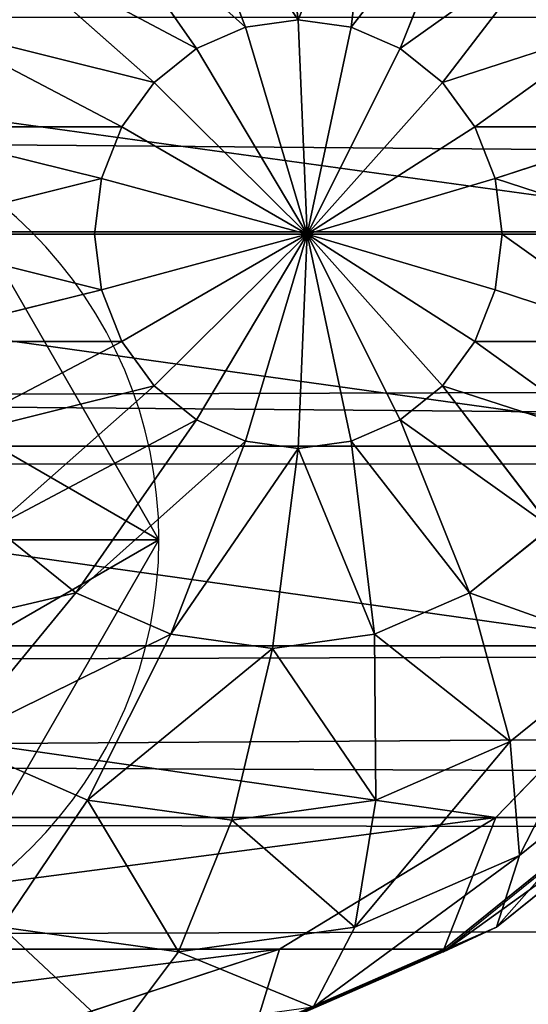
# Model space of a CAD drawing. Units: inches. Extents: x -174 to 626, y -400 to 464.
# Drawn here: x 233 to 234, y 95 to 97 of the extents above; entities that cross this region are included whole.
import ezdxf

# ---------------------------------------------------------------- set-up
doc = ezdxf.new("R2010")
doc.units = ezdxf.units.IN
doc.header["$MEASUREMENT"] = 0
doc.layers.get('0').update_dxf_attribs({"true_color": 0xffffff})

# ---------------------------------------------------------------- blocks, each defined once
blk = doc.blocks.new('Grupa_76')
for p, q in [((1.0565, 2.1017, 4.7365), (1.0565, 2.1017)), ((0.1464, 1.5763, 4.7365), (0.1464, 1.5763)), ((1.9665, 1.5763, 4.7365), (1.9665, 1.5763)), ((0.1464, 0.5254, 4.7365), (0.1464, 0.5254)), ((1.9665, 0.5254, 4.7365), (1.9665, 0.5254)), ((1.0565, 0, 4.7365), (1.0565, 0))]:
    blk.add_line(p, q)
at = {"extrusion": (-9.88139e-42, -1.71151e-41, -1)}
for centre in [(-1.0565, 1.0508, -4.7365), (-1.0565, 1.0508)]:
    blk.add_circle(centre, 1.0508, dxfattribs=at)
at = {"color": 254, "true_color": 0xe2e2e2}
mesh = blk.add_polyface(dxfattribs=at)
corners = [(1.0565, 0, 4.7365), (0.1464, 1.5763, 4.7365), (0.1464, 0.5254, 4.7365), (1.0565, 2.1017, 4.7365), (1.9665, 0.5254, 4.7365), (1.9665, 1.5763, 4.7365)]
mesh.append_faces([[corners[k] for k in face] for face in [(0, 1, 2), (3, 4, 5)]], dxfattribs={"vtx0": -1, "color": 254})
mesh.append_faces([[corners[k] for k in face] for face in [(1, 0, 3)]], dxfattribs={"vtx0": -1, "vtx1": -1, "color": 254})
mesh.append_faces([[corners[k] for k in face] for face in [(3, 0, 4)]], dxfattribs={"vtx0": -1, "vtx2": -1, "color": 254})
mesh = blk.add_polyface(dxfattribs=at)
corners = [(1.0565, 2.1017), (0.1464, 0.5254), (0.1464, 1.5763), (1.0565, 0), (1.9665, 1.5763), (1.9665, 0.5254)]
mesh.append_faces([[corners[k] for k in face] for face in [(0, 1, 2), (3, 4, 5)]], dxfattribs={"vtx0": -1, "color": 254})
mesh.append_faces([[corners[k] for k in face] for face in [(1, 0, 3)]], dxfattribs={"vtx0": -1, "vtx1": -1, "color": 254})
mesh.append_faces([[corners[k] for k in face] for face in [(3, 0, 4)]], dxfattribs={"vtx0": -1, "vtx2": -1, "color": 254})
mesh = blk.add_polyface(dxfattribs=at)
corners = [(0.1464, 1.5763, 4.7365), (1.0565, 2.1017), (0.1464, 1.5763), (1.0565, 2.1017, 4.7365)]
mesh.append_faces([[corners[k] for k in face] for face in [(0, 1, 2), (1, 0, 3)]], dxfattribs={"vtx0": -1, "color": 254})
mesh = blk.add_polyface(dxfattribs=at)
corners = [(1.0565, 2.1017, 4.7365), (1.9665, 1.5763), (1.0565, 2.1017), (1.9665, 1.5763, 4.7365)]
mesh.append_faces([[corners[k] for k in face] for face in [(0, 1, 2), (1, 0, 3)]], dxfattribs={"vtx0": -1, "color": 254})
mesh = blk.add_polyface(dxfattribs=at)
corners = [(0.1464, 1.5763, 4.7365), (0.1464, 0.5254), (0.1464, 0.5254, 4.7365), (0.1464, 1.5763)]
mesh.append_faces([[corners[k] for k in face] for face in [(0, 1, 2), (1, 0, 3)]], dxfattribs={"vtx0": -1, "color": 254})
mesh = blk.add_polyface(dxfattribs=at)
corners = [(1.9665, 1.5763), (1.9665, 0.5254, 4.7365), (1.9665, 0.5254), (1.9665, 1.5763, 4.7365)]
mesh.append_faces([[corners[k] for k in face] for face in [(0, 1, 2), (1, 0, 3)]], dxfattribs={"vtx0": -1, "color": 254})
mesh = blk.add_polyface(dxfattribs=at)
corners = [(1.0565, 0, 4.7365), (0.1464, 0.5254), (1.0565, 0), (0.1464, 0.5254, 4.7365)]
mesh.append_faces([[corners[k] for k in face] for face in [(0, 1, 2), (1, 0, 3)]], dxfattribs={"vtx0": -1, "color": 254})
mesh = blk.add_polyface(dxfattribs=at)
corners = [(1.9665, 0.5254, 4.7365), (1.0565, 0), (1.9665, 0.5254), (1.0565, 0, 4.7365)]
mesh.append_faces([[corners[k] for k in face] for face in [(0, 1, 2), (1, 0, 3)]], dxfattribs={"vtx0": -1, "color": 254})
blk = doc.blocks.new('Grupa_124')
blk.add_blockref('Grupa_76', (80.0488, 0.3199, 76.2279))
blk = doc.blocks.new('Grupa_137')
blk.add_blockref('Grupa_124', (-0.651, -0.1466, -0.3862))
blk = doc.blocks.new('Grupa_103')
for p, q in [((0, 1.3016, 59.9625), (178.6767, 1.8192)), ((179.2049, 1.1819, 3.2284), (0.5282, 0.6643, 63.191)), ((178.9137, 0.5176, 1.4398), (0.237, 0, 61.4023))]:
    blk.add_line(p, q)
at = {"color": 1, "true_color": 0xff0000}
mesh = blk.add_polyface(dxfattribs=at)
corners = [(0.0542, 3.2674, 60.3114), (178.6767, 1.8192), (0, 1.3016, 59.9625), (178.7309, 3.7851, 0.3489)]
mesh.append_faces([[corners[k] for k in face] for face in [(0, 1, 2), (1, 0, 3)]], dxfattribs={"vtx0": -1, "color": 1})
mesh = blk.add_polyface(dxfattribs=at)
corners = [(179.2049, 1.1819, 3.2284), (0.5824, 2.6301, 63.5398), (0.5282, 0.6643, 63.191), (179.2591, 3.1478, 3.5773)]
mesh.append_faces([[corners[k] for k in face] for face in [(0, 1, 2), (1, 0, 3)]], dxfattribs={"vtx0": -1, "color": 1})
mesh = blk.add_polyface(dxfattribs=at)
corners = [(178.9137, 0.5176, 1.4398), (0, 1.3016, 59.9625), (178.6767, 1.8192), (0.0824, 0.8492, 60.463), (0.237, 0, 61.4023)]
mesh.append_faces([[corners[k] for k in face] for face in [(0, 1, 2), (3, 0, 4)]], dxfattribs={"vtx0": -1, "color": 1})
mesh.append_faces([[corners[k] for k in face] for face in [(1, 0, 3)]], dxfattribs={"vtx0": -1, "vtx1": -1, "color": 1})
mesh = blk.add_polyface(dxfattribs=at)
corners = [(179.2049, 1.1819, 3.2284), (0.237, 0, 61.4023), (178.9137, 0.5176, 1.4398), (0.5282, 0.6643, 63.191)]
mesh.append_faces([[corners[k] for k in face] for face in [(0, 1, 2), (1, 0, 3)]], dxfattribs={"vtx0": -1, "color": 1})
blk = doc.blocks.new('Group_127')
for p, q in [((2, 4.0013, 2.0285), (2, 0.0013, 2.0285)), ((2.5176, 3.9331, 1.9604), (2.5176, 0.0694, 1.9604)), ((3, 3.7333, 1.7606), (3, 0.2692, 1.7606)), ((3.4142, 3.4155, 1.4427), (3, 3.7333, 1.7606)), ((3.4142, 3.4155, 1.4427), (3.4142, 0.587, 1.4427)), ((3.7321, 3.0013, 2.305), (3.4142, 3.4155, 2.305)), ((3.7321, 3.0013, 1.0285), (3.4142, 3.4155, 1.4427)), ((3.4142, 3.4155, 1.4427), (3.4142, 3.4155, 2.305)), ((3.4201, 3.4142, 2.306), (3.738, 3, 2.306)), ((3.6789, 2.9659, 2.8236), (3.3719, 3.366, 2.8236)), ((3.5059, 2.866, 3.306), (3.2307, 3.2247, 3.306)), ((2.0059, 2.5176, 4.2378), (2.0059, 3, 4.038)), ((3.0059, 3, 3.7202), (3.2307, 2.7071, 3.7202)), ((3.6789, 2.9659, 2.8236), (3.738, 3, 2.306)), ((3.7321, 3.0013, 1.0285), (3.7321, 1.0013, 1.0285)), ((3.9319, 2.5189, 2.305), (3.7321, 3.0013, 2.305)), ((3.9319, 2.5189, 0.5461), (3.7321, 3.0013, 1.0285)), ((3.7321, 3.0013, 1.0285), (3.7321, 3.0013, 2.305)), ((3.738, 3, 2.306), (3.9378, 2.5176, 2.306)), ((1.8719, 2.5, 4.2378), (1.7471, 2.9659, 4.038)), ((2.1399, 2.5, 4.2378), (2.2647, 2.9659, 4.038)), ((3.5059, 2.866, 3.306), (3.6789, 2.9659, 2.8236)), ((3.8719, 2.5, 2.8236), (3.6789, 2.9659, 2.8236)), ((1.7471, 2.4483, 4.2378), (1.5059, 2.866, 4.038)), ((2.2647, 2.4483, 4.2378), (2.5059, 2.866, 4.038)), ((3.2307, 2.7071, 3.7202), (3.5059, 2.866, 3.306)), ((3.6789, 2.4483, 3.306), (3.5059, 2.866, 3.306)), ((1.6399, 2.366, 4.2378), (1.2988, 2.7071, 4.038)), ((2.3719, 2.366, 4.2378), (2.713, 2.7071, 4.038)), ((2.8719, 2.5, 4.038), (2.713, 2.7071, 4.038)), ((2.8719, 2.5, 4.038), (3.2307, 2.7071, 3.7202)), ((3.2307, 2.7071, 3.7202), (3.3719, 2.366, 3.7202)), ((1.5576, 2.2588, 4.2378), (1.1399, 2.5, 4.038)), ((1.8719, 2.5, 4.2378), (1.7471, 2.4483, 4.2378)), ((2.0059, 2.5176, 4.2378), (1.8719, 2.5, 4.2378)), ((2.0059, 2, 4.306), (1.8719, 2.5, 4.2378)), ((2.1399, 2.5, 4.2378), (2.0059, 2.5176, 4.2378)), ((2.0059, 2, 4.306), (2.0059, 2.5176, 4.2378)), ((2.0059, 2, 4.306), (2.1399, 2.5, 4.2378)), ((2.2647, 2.4483, 4.2378), (2.1399, 2.5, 4.2378)), ((2.4542, 2.2588, 4.2378), (2.8719, 2.5, 4.038)), ((2.9718, 2.2588, 4.038), (2.8719, 2.5, 4.038)), ((3.6789, 2.4483, 3.306), (3.8719, 2.5, 2.8236)), ((1.7471, 2.4483, 4.2378), (1.6399, 2.366, 4.2378)), ((2.0059, 2, 4.306), (1.7471, 2.4483, 4.2378)), ((2.0059, 2, 4.306), (2.2647, 2.4483, 4.2378)), ((2.3719, 2.366, 4.2378), (2.2647, 2.4483, 4.2378)), ((3.3719, 2.366, 3.7202), (3.6789, 2.4483, 3.306)), ((3.738, 2, 3.306), (3.6789, 2.4483, 3.306)), ((1.6399, 2.366, 4.2378), (1.5576, 2.2588, 4.2378)), ((2.0059, 2, 4.306), (1.6399, 2.366, 4.2378)), ((2.0059, 2, 4.306), (2.3719, 2.366, 4.2378)), ((2.4542, 2.2588, 4.2378), (2.3719, 2.366, 4.2378)), ((2.9718, 2.2588, 4.038), (3.3719, 2.366, 3.7202)), ((3.3719, 2.366, 3.7202), (3.4201, 2, 3.7202)), ((1.5059, 2.134, 4.2378), (1.04, 2.2588, 4.038)), ((1.5576, 2.2588, 4.2378), (1.5059, 2.134, 4.2378)), ((2.0059, 2, 4.306), (1.5576, 2.2588, 4.2378)), ((2.0059, 2, 4.306), (2.4542, 2.2588, 4.2378)), ((2.5059, 2.134, 4.2378), (2.4542, 2.2588, 4.2378)), ((2.5059, 2.134, 4.2378), (2.9718, 2.2588, 4.038)), ((3.0059, 2, 4.038), (2.9718, 2.2588, 4.038)), ((1.5059, 2.134, 4.2378), (1.4883, 2, 4.2378)), ((2.0059, 2, 4.306), (1.5059, 2.134, 4.2378)), ((2.0059, 2, 4.306), (2.5059, 2.134, 4.2378)), ((2.5235, 2, 4.2378), (2.5059, 2.134, 4.2378)), ((1.0059, 2, 4.038), (1.4883, 2, 4.2378)), ((1.4883, 2, 4.2378), (2.0059, 2, 4.306)), ((1.4883, 2, 4.2378), (1.5059, 1.866, 4.2378)), ((2.0059, 2, 4.306), (1.5059, 1.866, 4.2378)), ((2.0059, 2, 4.306), (1.5576, 1.7412, 4.2378)), ((2.0059, 2, 4.306), (1.6399, 1.634, 4.2378)), ((2.0059, 2, 4.306), (1.7471, 1.5517, 4.2378)), ((2.0059, 2, 4.306), (1.8719, 1.5, 4.2378)), ((2.0059, 2, 4.306), (2.1399, 1.5, 4.2378)), ((2.0059, 2, 4.306), (2.2647, 1.5517, 4.2378)), ((2.0059, 2, 4.306), (2.0059, 1.4824, 4.2378)), ((2.0059, 2, 4.306), (2.5235, 2, 4.2378)), ((2.0059, 2, 4.306), (2.3719, 1.634, 4.2378)), ((2.0059, 2, 4.306), (2.5059, 1.866, 4.2378)), ((2.0059, 2, 4.306), (2.4542, 1.7412, 4.2378)), ((2.5059, 1.866, 4.2378), (2.5235, 2, 4.2378)), ((2.5235, 2, 4.2378), (3.0059, 2, 4.038)), ((2.9718, 1.7412, 4.038), (3.0059, 2, 4.038)), ((3.0059, 2, 4.038), (3.4201, 2, 3.7202)), ((3.4201, 2, 3.7202), (3.3719, 1.634, 3.7202)), ((3.4201, 2, 3.7202), (3.738, 2, 3.306)), ((3.6789, 1.5517, 3.306), (3.738, 2, 3.306)), ((3.738, 2, 3.306), (3.9378, 2, 2.8236)), ((1.5059, 1.866, 4.2378), (1.04, 1.7412, 4.038)), ((1.5059, 1.866, 4.2378), (1.5576, 1.7412, 4.2378)), ((2.4542, 1.7412, 4.2378), (2.5059, 1.866, 4.2378)), ((2.5059, 1.866, 4.2378), (2.9718, 1.7412, 4.038)), ((1.5576, 1.7412, 4.2378), (1.1399, 1.5, 4.038)), ((1.5576, 1.7412, 4.2378), (1.6399, 1.634, 4.2378)), ((2.3719, 1.634, 4.2378), (2.4542, 1.7412, 4.2378)), ((2.4542, 1.7412, 4.2378), (2.8719, 1.5, 4.038)), ((2.8719, 1.5, 4.038), (2.9718, 1.7412, 4.038)), ((2.9718, 1.7412, 4.038), (3.3719, 1.634, 3.7202)), ((1.6399, 1.634, 4.2378), (1.2988, 1.2929, 4.038)), ((1.6399, 1.634, 4.2378), (1.7471, 1.5517, 4.2378)), ((2.2647, 1.5517, 4.2378), (2.3719, 1.634, 4.2378)), ((2.3719, 1.634, 4.2378), (2.713, 1.2929, 4.038)), ((3.3719, 1.634, 3.7202), (3.2307, 1.2929, 3.7202)), ((3.3719, 1.634, 3.7202), (3.6789, 1.5517, 3.306)), ((1.7471, 1.5517, 4.2378), (1.5059, 1.134, 4.038)), ((1.7471, 1.5517, 4.2378), (1.8719, 1.5, 4.2378)), ((2.1399, 1.5, 4.2378), (2.2647, 1.5517, 4.2378)), ((2.2647, 1.5517, 4.2378), (2.5059, 1.134, 4.038)), ((1.8719, 1.5, 4.2378), (1.7471, 1.0341, 4.038)), ((1.8719, 1.5, 4.2378), (2.0059, 1.4824, 4.2378)), ((2.0059, 1.4824, 4.2378), (2.1399, 1.5, 4.2378)), ((2.1399, 1.5, 4.2378), (2.2647, 1.0341, 4.038)), ((2.713, 1.2929, 4.038), (2.8719, 1.5, 4.038)), ((2.8719, 1.5, 4.038), (3.2307, 1.2929, 3.7202)), ((2.0059, 1.4824, 4.2378), (2.0059, 1, 4.038))]:
    blk.add_line(p, q)
at = {"color": 18, "true_color": 0x000000}
mesh = blk.add_polyface(dxfattribs=at)
corners = [(2, 4.0013, 2.0285), (1.4824, 0.0694, 1.9604), (1.4824, 3.9331, 1.9604), (2, 0.0013, 2.0285)]
mesh.append_faces([[corners[k] for k in face] for face in [(0, 1, 2), (1, 0, 3)]], dxfattribs={"vtx0": -1, "color": 18})
mesh = blk.add_polyface(dxfattribs=at)
corners = [(2.5176, 3.9331, 1.9604), (2, 0.0013, 2.0285), (2, 4.0013, 2.0285), (2.5176, 0.0694, 1.9604)]
mesh.append_faces([[corners[k] for k in face] for face in [(0, 1, 2), (1, 0, 3)]], dxfattribs={"vtx0": -1, "color": 18})
mesh = blk.add_polyface(dxfattribs=at)
corners = [(3, 3.7333, 1.7606), (2.5176, 0.0694, 1.9604), (2.5176, 3.9331, 1.9604), (3, 0.2692, 1.7606)]
mesh.append_faces([[corners[k] for k in face] for face in [(0, 1, 2), (1, 0, 3)]], dxfattribs={"vtx0": -1, "color": 18})
mesh = blk.add_polyface(dxfattribs=at)
corners = [(3, 3.7333, 1.7606), (3.4142, 3.4155, 2.305), (3.4142, 3.4155, 1.4427), (3, 3.7333, 2.305), (3.0059, 3.7321, 2.306)]
mesh.append_faces([[corners[k] for k in face] for face in [(0, 1, 2), (1, 3, 4)]], dxfattribs={"vtx0": -1, "color": 18})
mesh.append_faces([[corners[k] for k in face] for face in [(1, 0, 3)]], dxfattribs={"vtx0": -1, "vtx2": -1, "color": 18})
mesh = blk.add_polyface(dxfattribs=at)
corners = [(3.4142, 3.4155, 1.4427), (3, 0.2692, 1.7606), (3, 3.7333, 1.7606), (3.4142, 0.587, 1.4427)]
mesh.append_faces([[corners[k] for k in face] for face in [(0, 1, 2), (1, 0, 3)]], dxfattribs={"vtx0": -1, "color": 18})
mesh = blk.add_polyface(dxfattribs=at)
corners = [(3.3719, 3.366, 2.8236), (3.738, 3, 2.306), (3.6789, 2.9659, 2.8236), (3.4201, 3.4142, 2.306)]
mesh.append_faces([[corners[k] for k in face] for face in [(0, 1, 2), (1, 0, 3)]], dxfattribs={"vtx0": -1, "color": 18})
mesh = blk.add_polyface(dxfattribs=at)
corners = [(3.4142, 3.4155, 1.4427), (3.7321, 3.0013, 2.305), (3.7321, 3.0013, 1.0285), (3.4142, 3.4155, 2.305)]
mesh.append_faces([[corners[k] for k in face] for face in [(0, 1, 2), (1, 0, 3)]], dxfattribs={"vtx0": -1, "color": 18})
mesh = blk.add_polyface(dxfattribs=at)
corners = [(3.4142, 3.4155, 1.4427), (3.7321, 1.0013, 1.0285), (3.4142, 0.587, 1.4427), (3.7321, 3.0013, 1.0285)]
mesh.append_faces([[corners[k] for k in face] for face in [(0, 1, 2), (1, 0, 3)]], dxfattribs={"vtx0": -1, "color": 18})
mesh = blk.add_polyface(dxfattribs=at)
corners = [(3.2307, 3.2247, 3.306), (3.6789, 2.9659, 2.8236), (3.5059, 2.866, 3.306), (3.3719, 3.366, 2.8236)]
mesh.append_faces([[corners[k] for k in face] for face in [(0, 1, 2), (1, 0, 3)]], dxfattribs={"vtx0": -1, "color": 18})
mesh = blk.add_polyface(dxfattribs=at)
corners = [(3.0059, 3, 3.7202), (3.5059, 2.866, 3.306), (3.2307, 2.7071, 3.7202), (3.2307, 3.2247, 3.306)]
mesh.append_faces([[corners[k] for k in face] for face in [(0, 1, 2), (1, 0, 3)]], dxfattribs={"vtx0": -1, "color": 18})
mesh = blk.add_polyface(dxfattribs=at)
corners = [(2.0059, 3, 4.038), (1.8719, 2.5, 4.2378), (1.7471, 2.9659, 4.038), (2.0059, 2.5176, 4.2378)]
mesh.append_faces([[corners[k] for k in face] for face in [(0, 1, 2), (1, 0, 3)]], dxfattribs={"vtx0": -1, "color": 18})
mesh = blk.add_polyface(dxfattribs=at)
corners = [(2.2647, 2.9659, 4.038), (2.0059, 2.5176, 4.2378), (2.0059, 3, 4.038), (2.1399, 2.5, 4.2378)]
mesh.append_faces([[corners[k] for k in face] for face in [(0, 1, 2), (1, 0, 3)]], dxfattribs={"vtx0": -1, "color": 18})
mesh = blk.add_polyface(dxfattribs=at)
corners = [(3.0059, 3, 3.7202), (2.8719, 2.5, 4.038), (2.713, 2.7071, 4.038), (3.2307, 2.7071, 3.7202)]
mesh.append_faces([[corners[k] for k in face] for face in [(0, 1, 2), (1, 0, 3)]], dxfattribs={"vtx0": -1, "color": 18})
mesh = blk.add_polyface(dxfattribs=at)
corners = [(3.6789, 2.9659, 2.8236), (3.9378, 2.5176, 2.306), (3.8719, 2.5, 2.8236), (3.738, 3, 2.306)]
mesh.append_faces([[corners[k] for k in face] for face in [(0, 1, 2), (1, 0, 3)]], dxfattribs={"vtx0": -1, "color": 18})
mesh = blk.add_polyface(dxfattribs=at)
corners = [(3.7321, 3.0013, 1.0285), (3.9319, 2.5189, 2.305), (3.9319, 2.5189, 0.5461), (3.7321, 3.0013, 2.305)]
mesh.append_faces([[corners[k] for k in face] for face in [(0, 1, 2), (1, 0, 3)]], dxfattribs={"vtx0": -1, "color": 18})
mesh = blk.add_polyface(dxfattribs=at)
corners = [(3.7321, 3.0013, 1.0285), (3.9319, 1.4836, 0.5461), (3.7321, 1.0013, 1.0285), (3.9319, 2.5189, 0.5461)]
mesh.append_faces([[corners[k] for k in face] for face in [(0, 1, 2), (1, 0, 3)]], dxfattribs={"vtx0": -1, "color": 18})
mesh = blk.add_polyface(dxfattribs=at)
corners = [(1.7471, 2.9659, 4.038), (1.7471, 2.4483, 4.2378), (1.5059, 2.866, 4.038), (1.8719, 2.5, 4.2378)]
mesh.append_faces([[corners[k] for k in face] for face in [(0, 1, 2), (1, 0, 3)]], dxfattribs={"vtx0": -1, "color": 18})
mesh = blk.add_polyface(dxfattribs=at)
corners = [(2.2647, 2.9659, 4.038), (2.2647, 2.4483, 4.2378), (2.1399, 2.5, 4.2378), (2.5059, 2.866, 4.038)]
mesh.append_faces([[corners[k] for k in face] for face in [(0, 1, 2), (1, 0, 3)]], dxfattribs={"vtx0": -1, "color": 18})
mesh = blk.add_polyface(dxfattribs=at)
corners = [(3.5059, 2.866, 3.306), (3.8719, 2.5, 2.8236), (3.6789, 2.4483, 3.306), (3.6789, 2.9659, 2.8236)]
mesh.append_faces([[corners[k] for k in face] for face in [(0, 1, 2), (1, 0, 3)]], dxfattribs={"vtx0": -1, "color": 18})
mesh = blk.add_polyface(dxfattribs=at)
corners = [(1.5059, 2.866, 4.038), (1.6399, 2.366, 4.2378), (1.2988, 2.7071, 4.038), (1.7471, 2.4483, 4.2378)]
mesh.append_faces([[corners[k] for k in face] for face in [(0, 1, 2), (1, 0, 3)]], dxfattribs={"vtx0": -1, "color": 18})
mesh = blk.add_polyface(dxfattribs=at)
corners = [(2.5059, 2.866, 4.038), (2.3719, 2.366, 4.2378), (2.2647, 2.4483, 4.2378), (2.713, 2.7071, 4.038)]
mesh.append_faces([[corners[k] for k in face] for face in [(0, 1, 2), (1, 0, 3)]], dxfattribs={"vtx0": -1, "color": 18})
mesh = blk.add_polyface(dxfattribs=at)
corners = [(3.2307, 2.7071, 3.7202), (3.6789, 2.4483, 3.306), (3.3719, 2.366, 3.7202), (3.5059, 2.866, 3.306)]
mesh.append_faces([[corners[k] for k in face] for face in [(0, 1, 2), (1, 0, 3)]], dxfattribs={"vtx0": -1, "color": 18})
mesh = blk.add_polyface(dxfattribs=at)
corners = [(1.2988, 2.7071, 4.038), (1.5576, 2.2588, 4.2378), (1.1399, 2.5, 4.038), (1.6399, 2.366, 4.2378)]
mesh.append_faces([[corners[k] for k in face] for face in [(0, 1, 2), (1, 0, 3)]], dxfattribs={"vtx0": -1, "color": 18})
mesh = blk.add_polyface(dxfattribs=at)
corners = [(2.713, 2.7071, 4.038), (2.4542, 2.2588, 4.2378), (2.3719, 2.366, 4.2378), (2.8719, 2.5, 4.038)]
mesh.append_faces([[corners[k] for k in face] for face in [(0, 1, 2), (1, 0, 3)]], dxfattribs={"vtx0": -1, "color": 18})
mesh = blk.add_polyface(dxfattribs=at)
corners = [(3.2307, 2.7071, 3.7202), (2.9718, 2.2588, 4.038), (2.8719, 2.5, 4.038), (3.3719, 2.366, 3.7202)]
mesh.append_faces([[corners[k] for k in face] for face in [(0, 1, 2), (1, 0, 3)]], dxfattribs={"vtx0": -1, "color": 18})
mesh = blk.add_polyface(dxfattribs=at)
corners = [(1.1399, 2.5, 4.038), (1.5059, 2.134, 4.2378), (1.04, 2.2588, 4.038), (1.5576, 2.2588, 4.2378)]
mesh.append_faces([[corners[k] for k in face] for face in [(0, 1, 2), (1, 0, 3)]], dxfattribs={"vtx0": -1, "color": 18})
mesh = blk.add_polyface(dxfattribs=at)
corners = [(2.0059, 2, 4.306), (1.7471, 2.4483, 4.2378), (1.8719, 2.5, 4.2378)]
mesh.append_faces([[corners[k] for k in face] for face in [(0, 1, 2)]], dxfattribs={"color": 18})
mesh = blk.add_polyface(dxfattribs=at)
corners = [(2.0059, 2, 4.306), (1.8719, 2.5, 4.2378), (2.0059, 2.5176, 4.2378)]
mesh.append_faces([[corners[k] for k in face] for face in [(0, 1, 2)]], dxfattribs={"color": 18})
mesh = blk.add_polyface(dxfattribs=at)
corners = [(2.1399, 2.5, 4.2378), (2.0059, 2, 4.306), (2.0059, 2.5176, 4.2378)]
mesh.append_faces([[corners[k] for k in face] for face in [(0, 1, 2)]], dxfattribs={"color": 18})
mesh = blk.add_polyface(dxfattribs=at)
corners = [(2.2647, 2.4483, 4.2378), (2.0059, 2, 4.306), (2.1399, 2.5, 4.2378)]
mesh.append_faces([[corners[k] for k in face] for face in [(0, 1, 2)]], dxfattribs={"color": 18})
mesh = blk.add_polyface(dxfattribs=at)
corners = [(2.8719, 2.5, 4.038), (2.5059, 2.134, 4.2378), (2.4542, 2.2588, 4.2378), (2.9718, 2.2588, 4.038)]
mesh.append_faces([[corners[k] for k in face] for face in [(0, 1, 2), (1, 0, 3)]], dxfattribs={"vtx0": -1, "color": 18})
mesh = blk.add_polyface(dxfattribs=at)
corners = [(3.738, 2, 3.306), (3.8719, 2.5, 2.8236), (3.9378, 2, 2.8236), (3.6789, 2.4483, 3.306)]
mesh.append_faces([[corners[k] for k in face] for face in [(0, 1, 2), (1, 0, 3)]], dxfattribs={"vtx0": -1, "color": 18})
mesh = blk.add_polyface(dxfattribs=at)
corners = [(2.0059, 2, 4.306), (1.6399, 2.366, 4.2378), (1.7471, 2.4483, 4.2378)]
mesh.append_faces([[corners[k] for k in face] for face in [(0, 1, 2)]], dxfattribs={"color": 18})
mesh = blk.add_polyface(dxfattribs=at)
corners = [(2.3719, 2.366, 4.2378), (2.0059, 2, 4.306), (2.2647, 2.4483, 4.2378)]
mesh.append_faces([[corners[k] for k in face] for face in [(0, 1, 2)]], dxfattribs={"color": 18})
mesh = blk.add_polyface(dxfattribs=at)
corners = [(3.4201, 2, 3.7202), (3.6789, 2.4483, 3.306), (3.738, 2, 3.306), (3.3719, 2.366, 3.7202)]
mesh.append_faces([[corners[k] for k in face] for face in [(0, 1, 2), (1, 0, 3)]], dxfattribs={"vtx0": -1, "color": 18})
mesh = blk.add_polyface(dxfattribs=at)
corners = [(2.0059, 2, 4.306), (1.5576, 2.2588, 4.2378), (1.6399, 2.366, 4.2378)]
mesh.append_faces([[corners[k] for k in face] for face in [(0, 1, 2)]], dxfattribs={"color": 18})
mesh = blk.add_polyface(dxfattribs=at)
corners = [(2.4542, 2.2588, 4.2378), (2.0059, 2, 4.306), (2.3719, 2.366, 4.2378)]
mesh.append_faces([[corners[k] for k in face] for face in [(0, 1, 2)]], dxfattribs={"color": 18})
mesh = blk.add_polyface(dxfattribs=at)
corners = [(3.3719, 2.366, 3.7202), (3.0059, 2, 4.038), (2.9718, 2.2588, 4.038), (3.4201, 2, 3.7202)]
mesh.append_faces([[corners[k] for k in face] for face in [(0, 1, 2), (1, 0, 3)]], dxfattribs={"vtx0": -1, "color": 18})
mesh = blk.add_polyface(dxfattribs=at)
corners = [(1.04, 2.2588, 4.038), (1.4883, 2, 4.2378), (1.0059, 2, 4.038), (1.5059, 2.134, 4.2378)]
mesh.append_faces([[corners[k] for k in face] for face in [(0, 1, 2), (1, 0, 3)]], dxfattribs={"vtx0": -1, "color": 18})
mesh = blk.add_polyface(dxfattribs=at)
corners = [(2.0059, 2, 4.306), (1.5059, 2.134, 4.2378), (1.5576, 2.2588, 4.2378)]
mesh.append_faces([[corners[k] for k in face] for face in [(0, 1, 2)]], dxfattribs={"color": 18})
mesh = blk.add_polyface(dxfattribs=at)
corners = [(2.5059, 2.134, 4.2378), (2.0059, 2, 4.306), (2.4542, 2.2588, 4.2378)]
mesh.append_faces([[corners[k] for k in face] for face in [(0, 1, 2)]], dxfattribs={"color": 18})
mesh = blk.add_polyface(dxfattribs=at)
corners = [(2.9718, 2.2588, 4.038), (2.5235, 2, 4.2378), (2.5059, 2.134, 4.2378), (3.0059, 2, 4.038)]
mesh.append_faces([[corners[k] for k in face] for face in [(0, 1, 2), (1, 0, 3)]], dxfattribs={"vtx0": -1, "color": 18})
mesh = blk.add_polyface(dxfattribs=at)
corners = [(2.0059, 2, 4.306), (1.4883, 2, 4.2378), (1.5059, 2.134, 4.2378)]
mesh.append_faces([[corners[k] for k in face] for face in [(0, 1, 2)]], dxfattribs={"color": 18})
mesh = blk.add_polyface(dxfattribs=at)
corners = [(2.5235, 2, 4.2378), (2.0059, 2, 4.306), (2.5059, 2.134, 4.2378)]
mesh.append_faces([[corners[k] for k in face] for face in [(0, 1, 2)]], dxfattribs={"color": 18})
mesh = blk.add_polyface(dxfattribs=at)
corners = [(1.4883, 2, 4.2378), (1.04, 1.7412, 4.038), (1.0059, 2, 4.038), (1.5059, 1.866, 4.2378)]
mesh.append_faces([[corners[k] for k in face] for face in [(0, 1, 2), (1, 0, 3)]], dxfattribs={"vtx0": -1, "color": 18})
mesh = blk.add_polyface(dxfattribs=at)
corners = [(2.0059, 2, 4.306), (1.5059, 1.866, 4.2378), (1.4883, 2, 4.2378)]
mesh.append_faces([[corners[k] for k in face] for face in [(0, 1, 2)]], dxfattribs={"color": 18})
mesh = blk.add_polyface(dxfattribs=at)
corners = [(2.0059, 2, 4.306), (1.5576, 1.7412, 4.2378), (1.5059, 1.866, 4.2378)]
mesh.append_faces([[corners[k] for k in face] for face in [(0, 1, 2)]], dxfattribs={"color": 18})
mesh = blk.add_polyface(dxfattribs=at)
corners = [(2.0059, 2, 4.306), (1.6399, 1.634, 4.2378), (1.5576, 1.7412, 4.2378)]
mesh.append_faces([[corners[k] for k in face] for face in [(0, 1, 2)]], dxfattribs={"color": 18})
mesh = blk.add_polyface(dxfattribs=at)
corners = [(2.0059, 2, 4.306), (1.7471, 1.5517, 4.2378), (1.6399, 1.634, 4.2378)]
mesh.append_faces([[corners[k] for k in face] for face in [(0, 1, 2)]], dxfattribs={"color": 18})
mesh = blk.add_polyface(dxfattribs=at)
corners = [(2.0059, 2, 4.306), (1.8719, 1.5, 4.2378), (1.7471, 1.5517, 4.2378)]
mesh.append_faces([[corners[k] for k in face] for face in [(0, 1, 2)]], dxfattribs={"color": 18})
mesh = blk.add_polyface(dxfattribs=at)
corners = [(2.0059, 1.4824, 4.2378), (1.8719, 1.5, 4.2378), (2.0059, 2, 4.306)]
mesh.append_faces([[corners[k] for k in face] for face in [(0, 1, 2)]], dxfattribs={"color": 18})
mesh = blk.add_polyface(dxfattribs=at)
corners = [(2.2647, 1.5517, 4.2378), (2.1399, 1.5, 4.2378), (2.0059, 2, 4.306)]
mesh.append_faces([[corners[k] for k in face] for face in [(0, 1, 2)]], dxfattribs={"color": 18})
mesh = blk.add_polyface(dxfattribs=at)
corners = [(2.1399, 1.5, 4.2378), (2.0059, 1.4824, 4.2378), (2.0059, 2, 4.306)]
mesh.append_faces([[corners[k] for k in face] for face in [(0, 1, 2)]], dxfattribs={"color": 18})
mesh = blk.add_polyface(dxfattribs=at)
corners = [(2.3719, 1.634, 4.2378), (2.2647, 1.5517, 4.2378), (2.0059, 2, 4.306)]
mesh.append_faces([[corners[k] for k in face] for face in [(0, 1, 2)]], dxfattribs={"color": 18})
mesh = blk.add_polyface(dxfattribs=at)
corners = [(2.4542, 1.7412, 4.2378), (2.3719, 1.634, 4.2378), (2.0059, 2, 4.306)]
mesh.append_faces([[corners[k] for k in face] for face in [(0, 1, 2)]], dxfattribs={"color": 18})
mesh = blk.add_polyface(dxfattribs=at)
corners = [(2.5059, 1.866, 4.2378), (2.4542, 1.7412, 4.2378), (2.0059, 2, 4.306)]
mesh.append_faces([[corners[k] for k in face] for face in [(0, 1, 2)]], dxfattribs={"color": 18})
mesh = blk.add_polyface(dxfattribs=at)
corners = [(2.5235, 2, 4.2378), (2.5059, 1.866, 4.2378), (2.0059, 2, 4.306)]
mesh.append_faces([[corners[k] for k in face] for face in [(0, 1, 2)]], dxfattribs={"color": 18})
mesh = blk.add_polyface(dxfattribs=at)
corners = [(2.5235, 2, 4.2378), (2.9718, 1.7412, 4.038), (2.5059, 1.866, 4.2378), (3.0059, 2, 4.038)]
mesh.append_faces([[corners[k] for k in face] for face in [(0, 1, 2), (1, 0, 3)]], dxfattribs={"vtx0": -1, "color": 18})
mesh = blk.add_polyface(dxfattribs=at)
corners = [(3.0059, 2, 4.038), (3.3719, 1.634, 3.7202), (2.9718, 1.7412, 4.038), (3.4201, 2, 3.7202)]
mesh.append_faces([[corners[k] for k in face] for face in [(0, 1, 2), (1, 0, 3)]], dxfattribs={"vtx0": -1, "color": 18})
mesh = blk.add_polyface(dxfattribs=at)
corners = [(3.3719, 1.634, 3.7202), (3.738, 2, 3.306), (3.6789, 1.5517, 3.306), (3.4201, 2, 3.7202)]
mesh.append_faces([[corners[k] for k in face] for face in [(0, 1, 2), (1, 0, 3)]], dxfattribs={"vtx0": -1, "color": 18})
mesh = blk.add_polyface(dxfattribs=at)
corners = [(3.6789, 1.5517, 3.306), (3.9378, 2, 2.8236), (3.8719, 1.5, 2.8236), (3.738, 2, 3.306)]
mesh.append_faces([[corners[k] for k in face] for face in [(0, 1, 2), (1, 0, 3)]], dxfattribs={"vtx0": -1, "color": 18})
mesh = blk.add_polyface(dxfattribs=at)
corners = [(1.5059, 1.866, 4.2378), (1.1399, 1.5, 4.038), (1.04, 1.7412, 4.038), (1.5576, 1.7412, 4.2378)]
mesh.append_faces([[corners[k] for k in face] for face in [(0, 1, 2), (1, 0, 3)]], dxfattribs={"vtx0": -1, "color": 18})
mesh = blk.add_polyface(dxfattribs=at)
corners = [(2.5059, 1.866, 4.2378), (2.8719, 1.5, 4.038), (2.4542, 1.7412, 4.2378), (2.9718, 1.7412, 4.038)]
mesh.append_faces([[corners[k] for k in face] for face in [(0, 1, 2), (1, 0, 3)]], dxfattribs={"vtx0": -1, "color": 18})
mesh = blk.add_polyface(dxfattribs=at)
corners = [(1.5576, 1.7412, 4.2378), (1.2988, 1.2929, 4.038), (1.1399, 1.5, 4.038), (1.6399, 1.634, 4.2378)]
mesh.append_faces([[corners[k] for k in face] for face in [(0, 1, 2), (1, 0, 3)]], dxfattribs={"vtx0": -1, "color": 18})
mesh = blk.add_polyface(dxfattribs=at)
corners = [(2.4542, 1.7412, 4.2378), (2.713, 1.2929, 4.038), (2.3719, 1.634, 4.2378), (2.8719, 1.5, 4.038)]
mesh.append_faces([[corners[k] for k in face] for face in [(0, 1, 2), (1, 0, 3)]], dxfattribs={"vtx0": -1, "color": 18})
mesh = blk.add_polyface(dxfattribs=at)
corners = [(2.9718, 1.7412, 4.038), (3.2307, 1.2929, 3.7202), (2.8719, 1.5, 4.038), (3.3719, 1.634, 3.7202)]
mesh.append_faces([[corners[k] for k in face] for face in [(0, 1, 2), (1, 0, 3)]], dxfattribs={"vtx0": -1, "color": 18})
mesh = blk.add_polyface(dxfattribs=at)
corners = [(1.6399, 1.634, 4.2378), (1.5059, 1.134, 4.038), (1.2988, 1.2929, 4.038), (1.7471, 1.5517, 4.2378)]
mesh.append_faces([[corners[k] for k in face] for face in [(0, 1, 2), (1, 0, 3)]], dxfattribs={"vtx0": -1, "color": 18})
mesh = blk.add_polyface(dxfattribs=at)
corners = [(2.3719, 1.634, 4.2378), (2.5059, 1.134, 4.038), (2.2647, 1.5517, 4.2378), (2.713, 1.2929, 4.038)]
mesh.append_faces([[corners[k] for k in face] for face in [(0, 1, 2), (1, 0, 3)]], dxfattribs={"vtx0": -1, "color": 18})
mesh = blk.add_polyface(dxfattribs=at)
corners = [(3.2307, 1.2929, 3.7202), (3.6789, 1.5517, 3.306), (3.5059, 1.134, 3.306), (3.3719, 1.634, 3.7202)]
mesh.append_faces([[corners[k] for k in face] for face in [(0, 1, 2), (1, 0, 3)]], dxfattribs={"vtx0": -1, "color": 18})
mesh = blk.add_polyface(dxfattribs=at)
corners = [(1.7471, 1.5517, 4.2378), (1.7471, 1.0341, 4.038), (1.5059, 1.134, 4.038), (1.8719, 1.5, 4.2378)]
mesh.append_faces([[corners[k] for k in face] for face in [(0, 1, 2), (1, 0, 3)]], dxfattribs={"vtx0": -1, "color": 18})
mesh = blk.add_polyface(dxfattribs=at)
corners = [(2.2647, 1.5517, 4.2378), (2.2647, 1.0341, 4.038), (2.1399, 1.5, 4.2378), (2.5059, 1.134, 4.038)]
mesh.append_faces([[corners[k] for k in face] for face in [(0, 1, 2), (1, 0, 3)]], dxfattribs={"vtx0": -1, "color": 18})
mesh = blk.add_polyface(dxfattribs=at)
corners = [(1.8719, 1.5, 4.2378), (2.0059, 1, 4.038), (1.7471, 1.0341, 4.038), (2.0059, 1.4824, 4.2378)]
mesh.append_faces([[corners[k] for k in face] for face in [(0, 1, 2), (1, 0, 3)]], dxfattribs={"vtx0": -1, "color": 18})
mesh = blk.add_polyface(dxfattribs=at)
corners = [(2.1399, 1.5, 4.2378), (2.0059, 1, 4.038), (2.0059, 1.4824, 4.2378), (2.2647, 1.0341, 4.038)]
mesh.append_faces([[corners[k] for k in face] for face in [(0, 1, 2), (1, 0, 3)]], dxfattribs={"vtx0": -1, "color": 18})
mesh = blk.add_polyface(dxfattribs=at)
corners = [(2.8719, 1.5, 4.038), (3.0059, 1, 3.7202), (2.713, 1.2929, 4.038), (3.2307, 1.2929, 3.7202)]
mesh.append_faces([[corners[k] for k in face] for face in [(0, 1, 2), (1, 0, 3)]], dxfattribs={"vtx0": -1, "color": 18})
blk = doc.blocks.new('Grupa_144')
at = {"color": 18, "true_color": 0x000000, "extrusion": (0.310676, 6.52839e-14, 0.950516), "rotation": 180.0000000000124}
blk.add_blockref('Group_127', (4.0781, 2.7507, 10.172), dxfattribs=at)
blk = doc.blocks.new('Group_146')
blk.add_blockref('Grupa_144', (127.744, -0.001, 13.2074))
blk = doc.blocks.new('Group_7')
blk.add_blockref('Group_146', (0, -1.867, 68.6463))
blk = doc.blocks.new('Grupa_21')
for name, p in [('Grupa_103', (9.7368, 81.575, 5.892)), ('Group_7', (2.9859, 83.4177, -65.6349))]:
    blk.add_blockref(name, p)
blk = doc.blocks.new('Grupa_61')
blk.add_blockref('Grupa_21', (0.3083, 0, 67.8457))
blk = doc.blocks.new('0208')
blk.add_line((217.4641, 213.9831), (40.7511, 213.9831))

msp = doc.modelspace()

# ---------------------------------------------------------------- block references
for name, p in [('0208', (70.046, -117.6144)), ('Grupa_61', (98.6451, 13.3016, 85.981))]:
    msp.add_blockref(name, p)
at = {"rotation": 90.00000000000001}
msp.add_blockref('Grupa_137', (233.2832, 15.7317, 98.0895), dxfattribs=at)

doc.saveas('drawing.dxf')
